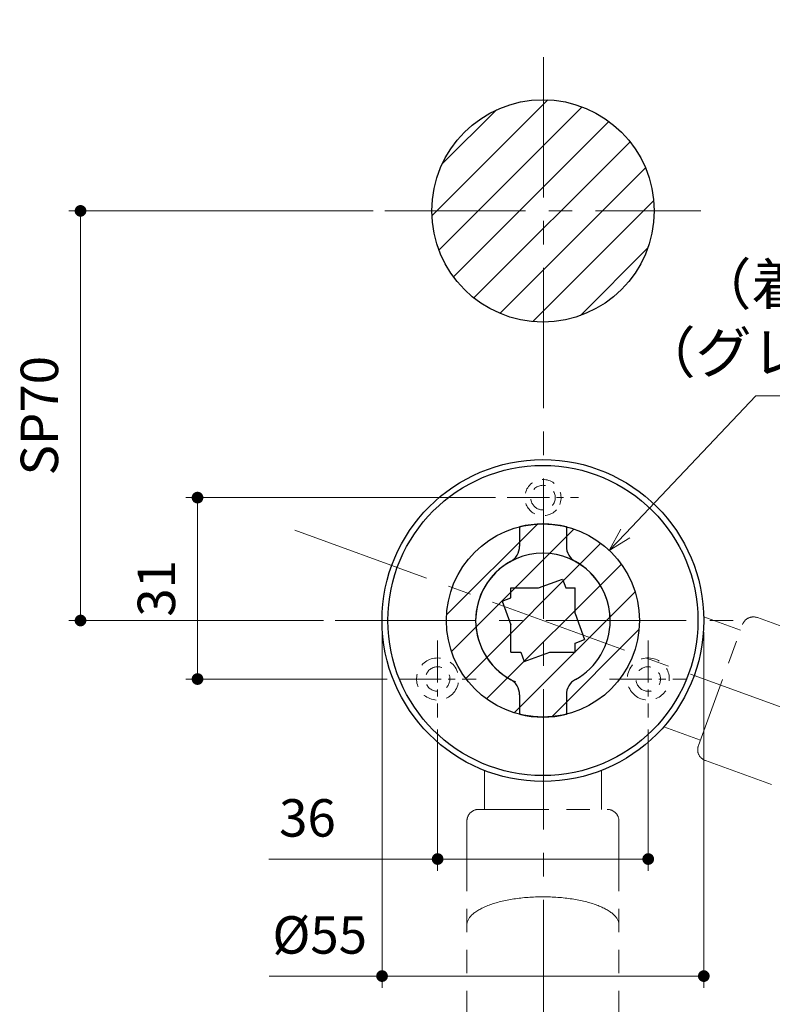
# Model space of a CAD drawing. Units: millimetres. Extents: x 39 to 1465, y 28 to 2046.
# Drawn here: x 1065 to 1194, y 1732 to 1900 of the extents above; entities that cross this region are included whole.
import ezdxf

# ---------------------------------------------------------------- set-up
doc = ezdxf.new("R2010")
doc.units = ezdxf.units.MM
doc.header["$LTSCALE"] = 2
doc.header["$PDSIZE"] = -3
for name, pattern in [('ハッチング', [2, 1, 1]), ('中心線1', [18, 12, -2, 2, -2]), ('中線', [2, 1, 1]), ('寸法線', [2, 1, 1]), ('想像線1', [14.5, 6, -1.5, 2, -1.5, 2, -1.5]), ('陰線1', [4, 2.2, -1.8])]:
    doc.linetypes.add(name, pattern=pattern)
for name, color, linetype, lineweight in [('AM_0', 7, '中線', 30), ('AM_11', 2, '想像線1', 20), ('AM_3', 6, '陰線1', 20), ('AM_5', 3, '寸法線', 20), ('AM_7', 4, '中心線1', 20), ('AM_8', 1, 'ハッチング', 20)]:
    doc.layers.add(name, color=color, linetype=linetype, lineweight=lineweight)
doc.styles.get("Standard").update_dxf_attribs({"font": 'romans.shx', "width": 0.7, "bigfont": 'extfont.shx'})
doc.dimstyles.new('SYS$0', dxfattribs={"dimtxt": 3.2, "dimasz": 1, "dimexe": 1, "dimexo": 1, "dimgap": 1.5, "dimtad": 1, "dimdsep": 46, "dimtxsty": 'STANDARD', "dimblk": 'DOT', "dimcen": 0, "dimclrd": 256, "dimclre": 256, "dimclrt": 2, "dimadec": 0, "dimazin": 2, "dimtp": 0.1, "dimtm": 0.1, "dimtfac": 0.71, "dimtmove": 0, "dimatfit": 3, "dimldrblk": 'OPEN30', "dimfxl": 1, "dimlwd": -1, "dimlwe": -1, "dimarcsym": 0})
doc.dimstyles.new('SYS$2', dxfattribs={"dimtxt": 3.5, "dimasz": 1, "dimexe": 1, "dimexo": 1, "dimgap": 1.5, "dimtad": 1, "dimdsep": 46, "dimtxsty": 'STANDARD', "dimblk": 'DOT', "dimcen": 0, "dimclrd": 256, "dimclre": 256, "dimclrt": 2, "dimadec": 0, "dimazin": 2, "dimtp": 0.1, "dimtm": 0.1, "dimtfac": 0.71, "dimtmove": 0, "dimatfit": 3, "dimfxl": 1, "dimlwd": -1, "dimlwe": -1, "dimarcsym": 0})
doc.dimstyles.new('SYS$3', dxfattribs={"dimtxt": 3.5, "dimasz": 2, "dimexe": 1, "dimexo": 1, "dimgap": 1.5, "dimtad": 1, "dimtoh": 1, "dimdsep": 46, "dimtxsty": 'STANDARD', "dimblk": 'OPEN30', "dimcen": 0, "dimclrd": 256, "dimclre": 256, "dimclrt": 2, "dimadec": 0, "dimazin": 2, "dimtp": 0.1, "dimtm": 0.1, "dimtfac": 0.71, "dimtofl": 0, "dimtmove": 0, "dimatfit": 3, "dimfxl": 1, "dimlwd": -1, "dimlwe": -1, "dimarcsym": 0})
pattern_1 = [(45, (37.82, 153.586), (-3.535534, 3.535534), [])]

# ---------------------------------------------------------------- blocks, each defined once
blk = doc.blocks.new('_OPEN30')
at = {"color": 0, "linetype": 'ByBlock'}
for p, q in [((-1, 0.268), (0, 0)), ((0, 0), (-1, -0.268)), ((0, 0), (-1, 0))]:
    blk.add_line(p, q, dxfattribs=at)
blk = doc.blocks.new('*D18')
at = {"layer": 'AM_5'}
for p, q in [((1190.97, 1835.79), (1168.68, 1812.27)), ((1277.6, 1835.79), (1190.97, 1835.79))]:
    blk.add_line(p, q, dxfattribs=at)
at = {"layer": 'Defpoints', "color": 0}
for p in [(1165.93, 1809.37), (1143.23, 1785.41)]:
    blk.add_point(p, dxfattribs=at)
at = {"layer": 'AM_5', "xscale": 4, "yscale": 4, "zscale": 4, "rotation": 226.5416922006433}
blk.add_blockref('_OPEN30', (1165.93, 1809.37), dxfattribs=at)
at = {"layer": 'AM_5', "color": 2, "insert": (1237.26, 1848.13), "char_height": 7, "attachment_point": 5}
blk.add_mtext('（着脱ハンドル切欠%%c33）\\P（グレモンハンドル切欠%%c23）', dxfattribs=at)
blk = doc.blocks.new('_Dot')
at = {"color": 0, "linetype": 'ByBlock', "lineweight": -2}
blk.add_line((-0.5, 0), (-1, 0), dxfattribs=at)
at = {"color": 0, "linetype": 'ByBlock', "const_width": 0.5}
blk.add_lwpolyline([(-0.25, 0, 1), (0.25, 0, 1)], format="xyb", close=True, dxfattribs=at)
blk = doc.blocks.new('*D73')
at = {"layer": 'AM_5'}
blk.add_arc((1154.66, 1780.1), 117.75, 270.9732, 339.0268, dxfattribs=at)
at = {"layer": 'Defpoints', "color": 0}
for p in [(1154.66, 1900.06), (1112.15, 1795.58), (1344.91, 1710.86), (1201.3, 1671.99), (1154.66, 1618.14)]:
    blk.add_point(p, dxfattribs=at)
at = {"layer": 'AM_5', "xscale": 2, "yscale": 2, "zscale": 2}
for p, rotation in [((1265.31, 1739.83), 69.51339820600921), ((1154.66, 1662.36), 180.4866022232177)]:
    blk.add_blockref('_Dot', p, dxfattribs=dict(at, rotation=rotation))
at = {"layer": 'AM_5', "color": 2, "insert": (1218.47, 1688.97), "char_height": 7, "attachment_point": 5, "rotation": 35}
blk.add_mtext('70°', dxfattribs=at)
blk = doc.blocks.new('*D89')
at = {"layer": 'AM_5'}
for p, q in [((1125.58, 1867.39), (1073.54, 1867.39)), ((1075.54, 1799.39), (1075.54, 1865.39)), ((1117.08, 1797.39), (1073.54, 1797.39))]:
    blk.add_line(p, q, dxfattribs=at)
at = {"layer": 'Defpoints', "color": 0}
for p in [(1075.54, 1867.39), (1127.58, 1867.39), (1119.08, 1797.39)]:
    blk.add_point(p, dxfattribs=at)
at = {"layer": 'AM_5', "xscale": 2, "yscale": 2, "zscale": 2}
for p, rotation in [((1075.54, 1867.39), 90), ((1075.54, 1797.39), 270)]:
    blk.add_blockref('_Dot', p, dxfattribs=dict(at, rotation=rotation))
at = {"layer": 'AM_5', "color": 2, "insert": (1069.34, 1832.39), "char_height": 6.4, "attachment_point": 5, "rotation": 90}
blk.add_mtext('SP70', dxfattribs=at)
blk = doc.blocks.new('*D90')
at = {"layer": 'AM_5'}
for p, q in [((1136.58, 1778.79), (1136.58, 1754.63)), ((1172.58, 1778.79), (1172.58, 1754.63)), ((1136.58, 1756.63), (1107.71, 1756.63)), ((1170.58, 1756.63), (1138.58, 1756.63))]:
    blk.add_line(p, q, dxfattribs=at)
at = {"layer": 'Defpoints', "color": 0}
for p in [(1136.58, 1780.79), (1172.58, 1780.79), (1172.58, 1756.63)]:
    blk.add_point(p, dxfattribs=at)
at = {"layer": 'AM_5', "xscale": 2, "yscale": 2, "zscale": 2, "rotation": 180}
blk.add_blockref('_Dot', (1136.58, 1756.63), dxfattribs=at)
at = {"layer": 'AM_5', "xscale": 2, "yscale": 2, "zscale": 2}
blk.add_blockref('_Dot', (1172.58, 1756.63), dxfattribs=at)
at = {"layer": 'AM_5', "color": 2, "insert": (1114.33, 1762.83), "char_height": 6.4, "attachment_point": 5}
blk.add_mtext('36', dxfattribs=at)
blk = doc.blocks.new('*D91')
at = {"layer": 'AM_5'}
for p, q in [((1146.48, 1818.39), (1093.54, 1818.39)), ((1095.54, 1789.39), (1095.54, 1816.39)), ((1127.98, 1787.39), (1093.54, 1787.39))]:
    blk.add_line(p, q, dxfattribs=at)
at = {"layer": 'Defpoints', "color": 0}
for p in [(1095.54, 1818.39), (1148.48, 1818.39), (1129.98, 1787.39)]:
    blk.add_point(p, dxfattribs=at)
at = {"layer": 'AM_5', "xscale": 2, "yscale": 2, "zscale": 2}
for p, rotation in [((1095.54, 1818.39), 90), ((1095.54, 1787.39), 270)]:
    blk.add_blockref('_Dot', p, dxfattribs=dict(at, rotation=rotation))
at = {"layer": 'AM_5', "color": 2, "insert": (1089.34, 1802.89), "char_height": 6.4, "attachment_point": 5, "rotation": 90}
blk.add_mtext('31', dxfattribs=at)
blk = doc.blocks.new('*D97')
at = {"layer": 'AM_5'}
for p, q in [((1127.08, 1795.39), (1127.08, 1734.63)), ((1182.08, 1795.39), (1182.08, 1734.63)), ((1127.08, 1736.63), (1107.78, 1736.63)), ((1180.08, 1736.63), (1129.08, 1736.63))]:
    blk.add_line(p, q, dxfattribs=at)
at = {"layer": 'Defpoints', "color": 0}
for p in [(1127.08, 1797.39), (1182.08, 1797.39), (1182.08, 1736.63)]:
    blk.add_point(p, dxfattribs=at)
at = {"layer": 'AM_5', "xscale": 2, "yscale": 2, "zscale": 2, "rotation": 180}
blk.add_blockref('_Dot', (1127.08, 1736.63), dxfattribs=at)
at = {"layer": 'AM_5', "xscale": 2, "yscale": 2, "zscale": 2}
blk.add_blockref('_Dot', (1182.08, 1736.63), dxfattribs=at)
at = {"layer": 'AM_5', "color": 2, "insert": (1116.43, 1742.83), "char_height": 6.4, "attachment_point": 5}
blk.add_mtext('%%c55', dxfattribs=at)

msp = doc.modelspace()

# ---------------------------------------------------------------- hatches: boundary and pattern name
at = {"layer": 'AM_8', "ltscale": 10}
h = msp.add_hatch(dxfattribs=at)
h.set_pattern_fill('_U', color=256, scale=5, angle=45, style=0, pattern_type=0)
h.set_pattern_definition(pattern_1)
edge = h.paths.add_edge_path()
edge.add_arc((1154.582, 1867.392), 19, 191.45916, 393.8485)
edge.add_arc((1154.582, 1867.392), 19, 33.8485, 191.45916)
h = msp.add_hatch(dxfattribs=at)
h.set_pattern_fill('_U', color=256, scale=5, angle=45, style=0, pattern_type=0)
h.set_pattern_definition(pattern_1)
edge = h.paths.add_edge_path()
edge.add_arc((1154.582, 1797.392), 16.5, 191.45916, 385.41294)
edge.add_arc((1154.582, 1797.392), 16.5, 25.41294, 191.45916)

# ---------------------------------------------------------------- linework, layer by layer
for p, q in [((1150.582, 1813.4), (1150.582, 1810.09)), ((1158.582, 1813.4), (1158.582, 1810.09)), ((1153.834, 1802.973), (1157.945, 1804.469)), ((1157.945, 1804.469), (1158.49, 1802.973)), ((1149.082, 1802.973), (1153.834, 1802.973)), ((1149.082, 1801.243), (1149.082, 1802.973)), ((1158.49, 1802.973), (1160.082, 1802.973)), ((1160.082, 1798.598), (1160.082, 1802.973)), ((1147.608, 1800.707), (1149.082, 1796.658)), ((1147.609, 1800.707), (1149.082, 1801.243)), ((1160.082, 1798.598), (1161.707, 1794.132)), ((1149.082, 1791.973), (1149.082, 1796.658)), ((1160.082, 1793.541), (1161.707, 1794.132)), ((1149.082, 1791.973), (1150.787, 1791.973)), ((1150.787, 1791.973), (1151.371, 1790.37)), ((1151.371, 1790.37), (1155.774, 1791.973)), ((1155.774, 1791.973), (1160.082, 1791.973)), ((1160.082, 1791.973), (1160.082, 1793.541)), ((1150.582, 1784.693), (1150.582, 1781.384)), ((1158.582, 1784.693), (1158.582, 1781.384))]:
    msp.add_line(p, q)
msp.add_circle((1154.582, 1797.392), 16.5)
for centre, radius, start, end in [((1154.582, 1797.392), 16.5, 75.97033, 104.02966), ((1154.582, 1797.392), 11.5, 0.00004, 180), ((1147.582, 1810.09), 3, 298.86572, 0.00001), ((1161.582, 1810.09), 3, 180, 241.13427), ((1154.582, 1797.392), 11.5, 118.86573, 241.13427), ((1154.582, 1797.392), 11.5, 298.86572, 61.13427), ((1154.582, 1797.392), 11.5, 180, 245.89948), ((1147.582, 1784.693), 3, 359.99999, 61.13427), ((1161.582, 1784.693), 3, 118.86573, 180), ((1154.582, 1797.392), 16.5, 255.97033, 284.02968)]:
    msp.add_arc(centre, radius, start, end)
at = {"layer": 'AM_0', "ltscale": 10}
msp.add_circle((1154.582, 1867.392), 19, dxfattribs=at)
at = {"layer": 'AM_0'}
for radius in [27.5, 26.5]:
    msp.add_circle((1154.582, 1797.392), radius, dxfattribs=at)
at = {"layer": 'AM_11'}
for p, q in [((1182.075, 1798.027), (1188.333, 1795.749)), ((1191.238, 1797.884), (1291.315, 1761.459)), ((1181.15, 1776.016), (1188.675, 1796.689)), ((1175.234, 1779.233), (1181.492, 1776.955)), ((1182.346, 1773.452), (1282.422, 1737.027)), ((1144.582, 1771.774), (1144.582, 1765.115)), ((1164.582, 1771.774), (1164.582, 1765.115)), ((1143.582, 1765.115), (1165.582, 1765.115)), ((1141.582, 1763.115), (1141.582, 1656.615)), ((1167.582, 1763.115), (1167.582, 1656.615))]:
    msp.add_line(p, q, dxfattribs=at)
msp.add_polyline3d([(1141.581, 1745.348, 0), (1141.585, 1745.466, 0), (1141.597, 1745.586, 0), (1141.617, 1745.704, 0), (1141.645, 1745.822, 0), (1141.679, 1745.94, 0), (1141.723, 1746.056, 0), (1141.773, 1746.174, 0), (1141.831, 1746.29, 0), (1141.897, 1746.406, 0), (1141.971, 1746.522, 0), (1142.053, 1746.636, 0), (1142.141, 1746.75, 0), (1142.237, 1746.864, 0), (1142.341, 1746.976, 0), (1142.453, 1747.086, 0), (1142.571, 1747.196, 0), (1142.697, 1747.306, 0), (1142.829, 1747.412, 0), (1142.969, 1747.52, 0), (1143.117, 1747.624, 0), (1143.271, 1747.728, 0), (1143.431, 1747.83, 0), (1143.599, 1747.932, 0), (1143.773, 1748.032, 0), (1143.953, 1748.128, 0), (1144.141, 1748.226, 0), (1144.333, 1748.32, 0), (1144.533, 1748.412, 0), (1144.739, 1748.502, 0), (1144.949, 1748.592, 0), (1145.167, 1748.678, 0), (1145.389, 1748.764, 0), (1145.617, 1748.846, 0), (1145.851, 1748.926, 0), (1146.091, 1749.006, 0), (1146.335, 1749.082, 0), (1146.583, 1749.156, 0), (1146.837, 1749.228, 0), (1147.097, 1749.296, 0), (1147.359, 1749.364, 0), (1147.627, 1749.428, 0), (1147.899, 1749.49, 0), (1148.175, 1749.55, 0), (1148.453, 1749.608, 0), (1148.737, 1749.662, 0), (1149.023, 1749.714, 0), (1149.313, 1749.764, 0), (1149.607, 1749.81, 0), (1149.903, 1749.854, 0), (1150.203, 1749.896, 0), (1150.503, 1749.934, 0), (1150.809, 1749.97, 0), (1151.115, 1750.002, 0), (1151.423, 1750.032, 0), (1151.733, 1750.06, 0), (1152.045, 1750.084, 0), (1152.359, 1750.106, 0), (1152.675, 1750.126, 0), (1152.991, 1750.142, 0), (1153.307, 1750.154, 0), (1153.625, 1750.164, 0), (1153.943, 1750.172, 0), (1154.263, 1750.176, 0), (1154.581, 1750.178, 0), (1154.901, 1750.176, 0), (1155.219, 1750.172, 0), (1155.539, 1750.164, 0), (1155.855, 1750.154, 0), (1156.173, 1750.142, 0), (1156.489, 1750.126, 0), (1156.805, 1750.106, 0), (1157.117, 1750.084, 0), (1157.431, 1750.06, 0), (1157.741, 1750.032, 0), (1158.049, 1750.002, 0), (1158.355, 1749.97, 0), (1158.659, 1749.934, 0), (1158.961, 1749.896, 0), (1159.261, 1749.854, 0), (1159.557, 1749.81, 0), (1159.849, 1749.764, 0), (1160.139, 1749.714, 0), (1160.427, 1749.662, 0), (1160.709, 1749.608, 0), (1160.989, 1749.55, 0), (1161.265, 1749.49, 0), (1161.537, 1749.428, 0), (1161.805, 1749.364, 0), (1162.067, 1749.296, 0), (1162.325, 1749.228, 0), (1162.579, 1749.156, 0), (1162.829, 1749.082, 0), (1163.073, 1749.006, 0), (1163.313, 1748.926, 0), (1163.545, 1748.846, 0), (1163.775, 1748.764, 0), (1163.997, 1748.678, 0), (1164.215, 1748.592, 0), (1164.425, 1748.502, 0), (1164.631, 1748.412, 0), (1164.831, 1748.32, 0), (1165.023, 1748.226, 0), (1165.211, 1748.128, 0), (1165.391, 1748.032, 0), (1165.565, 1747.932, 0), (1165.733, 1747.83, 0), (1165.893, 1747.728, 0), (1166.047, 1747.624, 0), (1166.193, 1747.52, 0), (1166.333, 1747.412, 0), (1166.467, 1747.306, 0), (1166.593, 1747.196, 0), (1166.711, 1747.086, 0), (1166.821, 1746.976, 0), (1166.925, 1746.864, 0), (1167.021, 1746.75, 0), (1167.111, 1746.636, 0), (1167.193, 1746.522, 0), (1167.265, 1746.406, 0), (1167.331, 1746.29, 0), (1167.391, 1746.174, 0), (1167.441, 1746.056, 0), (1167.483, 1745.94, 0), (1167.519, 1745.822, 0), (1167.547, 1745.704, 0), (1167.567, 1745.586, 0), (1167.577, 1745.466, 0), (1167.581, 1745.348, 0)], dxfattribs=at)
for centre, start, end in [((1190.554, 1796.005), 70, 160.00001), ((1183.03, 1775.332), 159.99999, 250), ((1143.582, 1763.115), 89.99999, 180), ((1165.582, 1763.115), 360, 90.00001)]:
    msp.add_arc(centre, 2, start, end, dxfattribs=at)
at = {"layer": 'AM_3', "ltscale": 0.5}
for centre, radius, start, end in [((1154.582, 1818.392), 3.1, 337.35744, 203.11223), ((1154.582, 1818.392), 2.1, 329.24219, 211.22771), ((1154.582, 1818.392), 3.1, 203.11223, 337.35742), ((1154.582, 1818.392), 2.1, 211.22771, 329.24217), ((1136.582, 1787.392), 3.6, 103.31859, 314.55887), ((1136.582, 1787.392), 3.6, 314.55888, 103.31859), ((1172.582, 1787.392), 3.6, 74.08361, 227.5736), ((1172.582, 1787.392), 3.6, 227.57362, 74.08361), ((1136.582, 1787.392), 2.1, 97.64878, 320.22867), ((1136.582, 1787.392), 2.1, 320.22869, 97.64878), ((1172.582, 1787.392), 2.1, 77.91569, 223.74055), ((1172.582, 1787.392), 2.1, 223.74058, 77.91569)]:
    msp.add_arc(centre, radius, start, end, dxfattribs=at)
at = {"layer": 'AM_7'}
for p, q in [((1154.665, 1893.674), (1154.665, 1635.406)), ((1127.582, 1867.392), (1181.582, 1867.392)), ((1112.149, 1812.848), (1304.706, 1742.764)), ((1119.082, 1797.392), (1190.082, 1797.392))]:
    msp.add_line(p, q, dxfattribs=at)
at = {"layer": 'AM_7', "ltscale": 0.3}
for p, q in [((1148.482, 1818.392), (1160.682, 1818.392)), ((1136.582, 1793.992), (1136.582, 1780.792)), ((1172.582, 1793.992), (1172.582, 1780.792)), ((1129.982, 1787.392), (1143.182, 1787.392)), ((1165.982, 1787.392), (1179.182, 1787.392))]:
    msp.add_line(p, q, dxfattribs=at)

# ---------------------------------------------------------------- dimensions: what is measured, and where the dimension line sits
at = {"layer": 'AM_5'}
dim = msp.add_angular_dim_2l(base=(1201.303, 1671.986), line1=((1112.149, 1795.579), (1344.909, 1710.861)), line2=((1154.665, 1900.062), (1154.665, 1618.136)), dimstyle='SYS$2', override={"dimscale": 2}, dxfattribs=at)
dim.commit()
dim.dimension.update_dxf_attribs({"geometry": '*D73', "text_midpoint": (1218.474, 1688.975)})
for base, p1, p2, angle, text, picture, middle in [((1075.542, 1867.392), (1119.082, 1797.392), (1127.582, 1867.392), 90, 'SP<>', '*D89', (1075.542, 1832.392)), ((1182.082, 1736.626), (1127.082, 1797.392), (1182.082, 1797.392), 0, '%%c<>', '*D97', (1116.429, 1736.626))]:
    dim = msp.add_linear_dim(base=base, p1=p1, p2=p2, angle=angle, text=text, dimstyle='SYS$0', override={"dimscale": 2}, dxfattribs=at)
    dim.commit()
    dim.dimension.update_dxf_attribs({"geometry": picture, "text_midpoint": middle, "dimtype": 160})
dim = msp.add_diameter_dim_2p(p1=(1143.233, 1785.415), p2=(1165.931, 1809.369), text='（着脱ハンドル切欠%%c33）\\P（グレモンハンドル切欠%%c23）', dimstyle='SYS$3', override={"dimscale": 2}, dxfattribs=at)
dim.commit()
dim.dimension.update_dxf_attribs({"geometry": '*D18', "text_midpoint": (1237.255, 1835.795), "dimtype": 163})
dim = msp.add_linear_dim(base=(1095.542, 1818.392), p1=(1129.982, 1787.392), p2=(1148.482, 1818.392), angle=90, dimstyle='SYS$0', override={"dimscale": 2}, dxfattribs=at)
dim.commit()
dim.dimension.update_dxf_attribs({"geometry": '*D91', "text_midpoint": (1089.342, 1802.892)})
dim = msp.add_linear_dim(base=(1172.582, 1756.626), p1=(1136.582, 1780.792), p2=(1172.582, 1780.792), dimstyle='SYS$0', override={"dimscale": 2}, dxfattribs=at)
dim.commit()
dim.dimension.update_dxf_attribs({"geometry": '*D90', "text_midpoint": (1114.332, 1756.626), "dimtype": 160})

doc.saveas('drawing.dxf')
